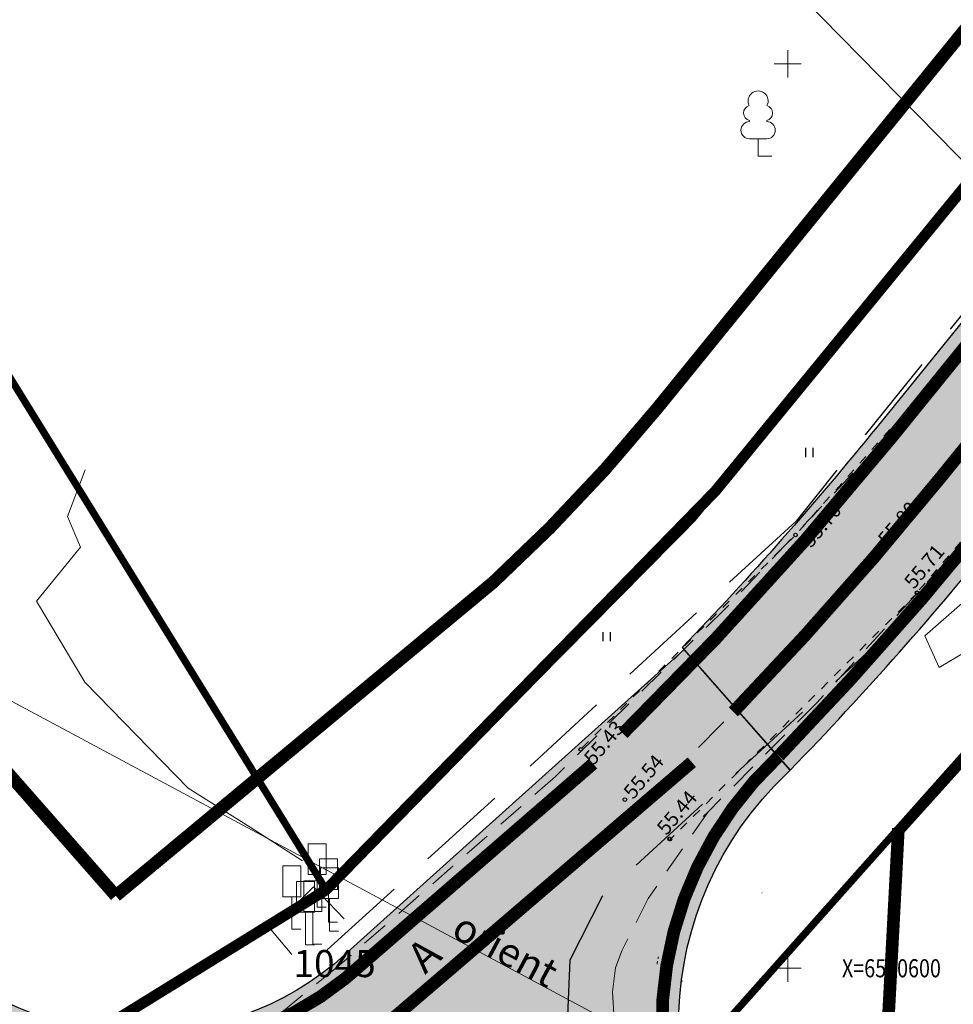
# Model space of a CAD drawing. Units: metres. Extents: x -2476326 to 4093453, y 0 to 10337829.
# Drawn here: x 549758 to 549809, y 6580598 to 6580652 of the extents above; entities that cross this region are included whole.
import ezdxf
from ezdxf.enums import TextEntityAlignment as Align

# ---------------------------------------------------------------- set-up
doc = ezdxf.new("R2010")
doc.units = ezdxf.units.M
for name, pattern in [('asfbet', [2, 1, -1]), ('DASHED', [0.75, 0.5, -0.25]), ('GE_3_alternativeC$0$CENTER', [16, 10, -2, 2, -2]), ('GE_3_alternativeC$0$DGN Style 4', [139835.98916512367, 69874.3231306052, -34937.1615653026, 87.3429039132565, -34937.1615653026]), ('GE_3_alternativeC$0$VIA28', [12, 3, -9]), ('Geodeesia_km_0_14$0$ASFBET', [2.5, 1.5, -1]), ('Geodeesia_km_0_14$0$DGN Style 1', [50.36186380229439, 0.08379677837320197, -50.27806702392118]), ('Geodeesia_km_0_14$0$KRAAVIPERV', [0.02, 0.01, 0.01]), ('KATASTRIPIIR', [0.02, 0.01, 0.01])]:
    doc.linetypes.add(name, pattern=pattern)
for name, color, linetype in [('1', 7, 'Continuous'), ('35', 7, 'Continuous'), ('GE_3_alternativeC$0$K-T teemaa', 1, 'Continuous'), ('GE_3_alternativeC$0$K-T_kate.sõidutee', 254, 'Continuous'), ('GE_3_alternativeC$0$K-TELG_RAMBID', 7, 'Continuous'), ('GE_3_alternativeC$0$KPR-pr.kattemärgistus', 7, 'Continuous'), ('Geodeesia_km_0_14$0$LIIKLUS', 7, 'Continuous'), ('Geodeesia_km_0_14$0$MPKAABEL', 7, 'Continuous'), ('Geodeesia_km_0_14$0$PIIR', 7, 'Continuous'), ('Geodeesia_km_0_14$0$PUU', 7, 'Continuous'), ('Geodeesia_km_0_14$0$RELJEEF', 7, 'Continuous'), ('Geodeesia_km_0_14$0$TEE', 7, 'Continuous'), ('Geodeesia_km_0_14$0$VEEKOGU', 7, 'Continuous'), ('HALJASTUS', 8, 'Continuous'), ('KORGUS', 7, 'Continuous'), ('Krundipiirid$0$KRUNDIPIIRID', 37, 'Continuous'), ('PIIR', 1, 'Continuous'), ('RISTID_TEKST', 7, 'Continuous'), ('SITRASS', 13, 'Continuous'), ('TEE', 7, 'Continuous')]:
    doc.layers.add(name, color=color, linetype=linetype)
for name, color, linetype, lineweight in [('_K-dim-nähtavuskolmnurk', 7, 'Continuous', 13), ('GE_3_alternativeC$0$K-T ol.olev teemaa', 5, 'Continuous', 0), ('koordin_(34)', 18, 'Continuous', 0), ('RISTID', 7, 'Continuous', 5)]:
    doc.layers.add(name, color=color, linetype=linetype, lineweight=lineweight)
doc.styles.add('Geodeesia_km_0_14$0$Style-INTL_ISO', font='INTL_ISO.shx')
doc.styles.add('Geodeesia_km_0_14$0$Style-INTL_ISO_ITALIC', font='INTL_ISO_ITALIC.shx')
doc.styles.add('ITALIC', font='italic.shx')
doc.styles.add('romans', font='romans.shx')
doc.linetypes.add('Geodeesia_km_0_14$0$MP_KBL', pattern='A,8,-2,[138,mkm.shx,S=1,R=0,X=0,Y=0],6,[138,mkm.shx,S=1,R=180,X=0,Y=0],-2', length=18)
doc.linetypes.add('SI_KBL', pattern='A,8,-2,4,[132,mkm.shx,S=0.5,R=0,X=0,Y=0],4,-2', length=20)

# ---------------------------------------------------------------- blocks, each defined once
blk = doc.blocks.new('RIST')
at = {"layer": 'koordin_(34)', "color": 43, "linetype": 'Continuous', "lineweight": 0}
for p, q in [((0, -1.5), (0, 1.5)), ((-1.5, 0), (1.5, 0))]:
    blk.add_line(p, q, dxfattribs=at)
blk = doc.blocks.new('41')
for p, q in [((-0.3858653314916864, -0.4956601251674897), (-0.3858653314916864, 0.5043398748325103)), ((0.414134668507586, -0.4956601251674897), (0.414134668507586, 0.5043398748325103))]:
    blk.add_line(p, q)
blk = doc.blocks.new('A$C66976C0F')
at = {"layer": 'KORGUS', "ltscale": 0.5}
for centre in [(-149.5699999999488, 23.95000000018626), (-144.9399999999441, 23.32000000029802), (-142.859999999986, 20.75999999977648), (-142.8299999999581, 20.75), (-161.4499999999534, 12.09999999962747), (-159.0012048246572, 9.327509697526693), (-156.535963306902, 7.152622970752418), (-156.505963306874, 7.142622970975935)]:
    blk.add_circle(centre, 0.1, dxfattribs=at)
at = {"layer": 'PIIR', "linetype": 'KATASTRIPIIR', "ltscale": 0.5}
for points in [[(-86.98999999999069, 108.1100000003353), (-155.2600000000093, 24.83999999985099), (-165.4319687059615, 14.54765296634287)], [(-149.241231382126, 1.704633375629783), (-128.8199999999488, 24.66000000014901)]]:
    blk.add_lwpolyline(points, dxfattribs=at)
at = {"layer": 'SITRASS', "linetype": 'SI_KBL', "ltscale": 0.5, "flags": 128}
blk.add_lwpolyline([(-142.8809733303497, 8.491598413325846), (-111.9749999999767, 43.40600000042468), (-102.8159999999916, 53.88300000037998), (-95.09600000001956, 61.86500000022352), (-84.73699999996461, 74.20999999996275), (-71.5010000000475, 88.36899999994785), (-68.66700000001583, 91.43099999986589), (-63.97900000005029, 95.25299999956042), (-50.50399999995716, 104.4720000000671), (-42.7390000000596, 109.8569999998435), (-26.01199999998789, 120.2659999998286), (-19.37699999997858, 125.3640000000596), (-5.238000000012107, 135.0719999996945), (3.288999999989755, 140.5580000001937), (21.87800000002608, 152.8629999998957), (28.60476979648229, 160.4785254579037), (15.0510428781854, 180.0086643761024)], dxfattribs=at)
at = {"layer": 'TEE', "color": 252, "linetype": 'asfbet', "ltscale": 0.5, "flags": 128}
for points in [[(36.06000000005588, 197.570000000298), (37.65000000002328, 193.269999999553), (37.82999999995809, 190.4400000004098), (37.35999999998603, 186.9500000001863), (35.70190980285406, 184.2768413033336), (28.32999999995809, 172.2599999997765), (24.86999999999534, 168.2400000002235), (19.5899999999674, 161.570000000298), (14.53000000002794, 157.2199999997392), (12.40000000002328, 155.6399999996647), (2.900000000023283, 150.480000000447), (-12.44999999995343, 143.8600000003353), (-25.80000000004657, 138.1399999996647), (-47.29000000003725, 128.2099999999627), (-63.34999999997672, 119.9500000001863), (-71.72999999998137, 113.9900000002235), (-78.35999999998603, 109.5599999995902), (-85.44999999995343, 102.6699999999255), (-97.64000000001397, 88.67999999970198), (-107.7299999999814, 75.11000000033528), (-118.1800000000512, 61.61000000033528), (-128.0500000000466, 48.94000000040978), (-138.1199999999953, 36.74000000022352), (-149.5699999999488, 23.95000000018626), (-161.4499999999534, 12.09999999962747)], [(54.97999999998137, 181.4599999999627), (51.06000000005588, 182.7900000000373), (47.68000000005122, 182.4599999999627), (44.43999999994412, 180.730000000447), (34.1600000000326, 168.1500000003725), (26.82999999995809, 158.8300000000745), (20.6600000000326, 152.410000000149), (6.410000000032596, 143.910000000149), (-9.28000000002794, 137.179999999702), (-26.6600000000326, 129.9500000001863), (-33.23999999999069, 126.9000000003725), (-44.17000000004191, 121.7199999997392), (-56.23999999999069, 115.2900000000373), (-67.14000000001397, 108.320000000298), (-73.55000000004657, 103.0599999995902), (-81.04000000003725, 96.08999999985099), (-91.29000000003725, 85.09999999962747), (-102.4599999999627, 71.66000000014901), (-112.0999999999767, 59.08000000007451), (-122, 46.12999999988824), (-131.8100000000559, 33.51999999955297), (-142.859999999986, 20.75999999977648)]]:
    blk.add_lwpolyline(points, dxfattribs=at)
at = {"layer": 'TEE', "color": 252, "linetype": 'asfbet', "ltscale": 0.5}
blk.add_lwpolyline([(-142.8299999999581, 20.74999999906868), (-156.5701862818096, 7.044511156156659)], dxfattribs=at)
at = {"layer": 'HALJASTUS', "xscale": 0.5, "yscale": 0.5, "zscale": 0.5}
for p in [(-148.8042531560641, 28.5087545402348), (-160.01185576641, 18.32330388016999)]:
    blk.add_blockref('41', p, dxfattribs=at)
at = {"layer": 'RISTID', "ltscale": 0.5, "xscale": 0.5, "yscale": 0.5, "zscale": 0.5}
for p in [(-150, 50), (-150, 0)]:
    blk.add_blockref('RIST', p, dxfattribs=at)
at = {"layer": 'KORGUS', "ltscale": 0.5, "style": 'ITALIC'}
for s, p in [('55.70', (-148.5187017519493, 23.03040236420929)), ('55.80', (-144.2829385948135, 23.12294012773782)), ('55.71', (-142.8299999999581, 20.75)), ('55.43', (-160.5413654668955, 11.0099932262674)), ('55.54', (-158.3441434195265, 9.13044982496649)), ('55.44', (-156.505963306874, 7.142622970975935))]:
    blk.add_text(s, height=0.8, rotation=50.01923167678181, dxfattribs=at).set_placement(p, align=Align.BOTTOM_LEFT)
at = {"layer": 'RISTID_TEKST', "color": 7, "ltscale": 0.5, "style": 'romans', "width": 0.8}
blk.add_text('X=6580600', height=1, dxfattribs=at).set_placement((-147, 0), align=Align.MIDDLE_LEFT)
blk = doc.blocks.new('Geodeesia_km_0_14$0$LEHTP1_2')
at = {"layer": 'Geodeesia_km_0_14$0$PUU', "linetype": 'Continuous', "lineweight": 0}
for p, q in [((-0.4799999999813735, 1.959999999962747), (-0.4799999999813735, 1.900000000372529)), ((0.4799999999813735, 1.959999999962747), (0.4799999999813735, 1.900000000372529)), ((0.4799999999813735, 0.9500000001862645), (-0.4799999999813735, 0.9500000001862645)), ((0, 0), (0, 0.9500000001862645)), ((0.7600000000093132, 0), (0, 0))]:
    blk.add_line(p, q, dxfattribs=at)
for centre, radius, start, end in [((-1.164153218269348e-10, 3.040000000037253), 0.5539404300114683, 332.5799000000001, 207.4201000000001), ((-0.3800000001210719, 2.375), 0.4248529157274914, 105.2441, 257.0790333333333), ((0.3799999998882413, 2.375), 0.4248529157274914, 282.9209666666667, 74.7559), ((-0.4750000002095476, 1.425000000745058), 0.4749999999999996, 90.00000555555556, 270), ((0.4749999998603016, 1.425000000745058), 0.4749999999999996, 270, 89.99999444444443)]:
    blk.add_arc(centre, radius, start, end, dxfattribs=at)
blk = doc.blocks.new('Geodeesia_km_0_14$0$LIIKLM_1')
at = {"layer": 'Geodeesia_km_0_14$0$LIIKLUS', "color": 155, "linetype": 'Continuous', "lineweight": 0}
for p, q in [((-0.5, 3.5), (-0.5, 1.799999999813735)), ((0.5, 3.5), (-0.5, 3.5)), ((0.5, 3.5), (0.5, 1.799999999813735)), ((0.5, 1.799999999813735), (-0.5, 1.799999999813735)), ((0, 1.799999999813735), (0, 0)), ((0.5, 0), (0, 0))]:
    blk.add_line(p, q, dxfattribs=at)
blk = doc.blocks.new('A$C1E8B3623')
at = {"layer": 'GE_3_alternativeC$0$K-T_kate.sõidutee'}
h = blk.add_hatch(color=256, dxfattribs=at)
edge = h.paths.add_edge_path()
edge.add_arc((-246.9423258088504, 403.0287147640079), 204.499998784827, 315.992891170173, 320.9766687989461)
edge.add_line((-88.06839663698338, 274.2679904242977), (-70.39905247790739, 296.0696556260809))
edge.add_arc((2412.806404630708, -1715.126300331211), 3195.499728598482, 140.8834146714524, 140.9953204908174, ccw=False)
edge.add_arc((757.6304688969294, -369.2055665443318), 1062.166655712394, 140.5476970533046, 140.8834145113787, ccw=False)
edge.add_arc((428.1781705351079, -98.0863606145287), 635.499993410435, 139.988167968873, 140.5476970656588, ccw=False)
edge.add_arc((288.1257497395881, 19.48086852096304), 452.6428526221065, 139.2048272756585, 139.9881680111802, ccw=False)
edge.add_arc((211.219073252385, 85.85362471171359), 351.0555519754995, 138.1976749314653, 139.2048273056344, ccw=False)
edge.add_arc((163.0284346648646, 128.944547810196), 286.409088027714, 136.9667109651127, 138.1976749781582, ccw=False)
edge.add_arc((130.3142607793936, 159.4865633570298), 241.6538437911793, 135.5119353710937, 136.9667110227028, ccw=False)
edge.add_arc((106.8650588820869, 182.5214688795482), 208.7833107651363, 133.8335514780495, 135.5121387683424, ccw=False)
edge.add_arc((97.5931686624063, 192.0869290432386), 195.4618373478024, 131.6166615299337, 133.8149046382547, ccw=False)
edge.add_arc((106.4223549415423, 182.0447024991996), 208.8333152779672, 129.9192154113292, 131.5978027016591, ccw=False)
edge.add_arc((127.4835132121154, 156.8729981742929), 241.6538437063557, 128.4644395519903, 129.9192152037313, ccw=False)
edge.add_arc((155.3225640668589, 121.8298941363078), 286.4090880148168, 127.2334755996325, 128.4644396126056, ccw=False)
edge.add_arc((194.4378376009989, 70.35989636782568), 351.055551908352, 126.22632326202469, 127.23347563630259, ccw=False)
edge.add_arc((254.4735294730944, -11.58944982497638), 452.6428524925732, 125.44298256779999, 126.22632330334011, ccw=False)
edge.add_arc((360.5110158081398, -160.561881759721), 635.4999934108514, 124.88345350577839, 125.44298260257449, ccw=False)
edge.add_arc((604.5255189894815, -510.5638286252929), 1062.166655540115, 124.54773606573579, 124.88345352380381, ccw=False)
edge.add_arc((1814.74800475243, -2268.310433692988), 3196.249969910277, 124.43581931125041, 124.5477251306097, ccw=False)
edge.add_line((7.323861987213604, 367.829137403518), (58.32606834277976, 402.8223582655191))
edge.add_arc((622.0349328980633, -417.6969799924308), 995.499707902253, 124.2786942789509, 124.48963825700281, ccw=False)
edge.add_arc((246.5558714645726, 133.1746429371239), 328.8333216759663, 123.64586128005789, 124.2786931744507, ccw=False)
edge.add_arc((172.681465597625, 244.1717087119377), 195.4999933112516, 122.59114158163001, 123.6458614056755, ccw=False)
edge.add_arc((141.9020083673875, 292.316603541286), 138.357138241549, 121.11453402848969, 122.5911417821373, ccw=False)
edge.add_arc((125.4972309787397, 319.4955243381201), 106.6111076731194, 119.21603857924521, 121.1145342624097, ccw=False)
edge.add_arc((115.6365450464451, 337.1275537707297), 86.40908824515715, 116.89565529278241, 119.2160389056883, ccw=False)
edge.add_arc((109.3097333345973, 349.600726064336), 72.42307474941214, 114.1533841255251, 116.8956556680107, ccw=False)
edge.add_arc((105.1130078024348, 358.959221589668), 62.16666486632128, 110.98922509474659, 114.15338456679001, ccw=False)
edge.add_arc((102.3036563885612, 366.2819493224665), 54.32352794189305, 107.4031781889542, 110.98922559072449, ccw=False)
edge.add_arc((100.4412105663443, 372.2285244229278), 48.09211897815236, 103.39690276735189, 107.4048380985881, ccw=False)
edge.add_arc((99.81245966456014, 374.7481660166741), 45.49537073821395, 70.14164947337707, 103.36182608685658, ccw=False)
edge.add_arc((98.88779674357579, 372.2792561994041), 48.13158182026118, 66.09681268467472, 70.10474773811723, ccw=False)
edge.add_arc((96.37886748205418, 366.6183844135111), 54.32352783227048, 62.51076584169601, 66.09681324348111, ccw=False)
edge.add_arc((92.75861762129655, 359.6607563268022), 62.16666480973529, 59.346606880804984, 62.51076635278508, ccw=False)
edge.add_arc((87.52945619986997, 350.8375021815613), 72.4230746534792, 56.604335797875706, 59.34660734027409, ccw=False)
edge.add_arc((79.83130927633576, 339.1607258382068), 86.40908808937449, 54.28395258031668, 56.60433619322481, ccw=False)
edge.add_arc((68.0380043985655, 322.7583007485567), 106.6111075122347, 52.385457206104775, 54.283952889299826, ccw=False)
edge.add_arc((48.66193436849295, 297.6111663427637), 138.3571381087249, 50.90884969921342, 52.38545745281772, ccw=False)
edge.add_arc((12.63016866723804, 253.2600928319455), 195.4999929648846, 49.85413008181962, 50.90884990587949, ccw=False)
edge.add_arc((-73.33460157689188, 151.3393652009738), 328.833321296374, 49.22129830518861, 49.8541301996151, ccw=False)
edge.add_arc((-509.2514179106602, -354.0530561745146), 996.2499605449858, 49.01028824678849, 49.221232211591825, ccw=False)
edge.add_line((144.2123429941712, 397.9436838915572), (180.5878195336554, 366.3736577322707))
edge.add_line((180.5878195336554, 366.3736577322707), (186.6065775200389, 373.2075725918685))
edge.add_line((186.6065775200389, 373.2075725918685), (150.1114770058775, 404.7407581089064))
edge.add_arc((-508.2699690624441, -352.9187048994263), 1003.749964091202, 49.01042008734104, 49.22136405215127)
edge.add_arc((-73.33460089911694, 151.3393659573738), 337.8333202812248, 49.22129831043862, 49.85413020485309)
edge.add_arc((12.63016933722096, 253.2600936249282), 204.4999919267951, 49.85413008737989, 50.90884991138147)
edge.add_arc((48.66193510736531, 297.6111672983639), 147.3571369009823, 50.90884970039134, 52.38545745408056)
edge.add_arc((68.03800511134193, 322.7583016862345), 115.6111063346166, 52.3854572220968, 54.2839529054098)
edge.add_arc((79.8313099446986, 339.1607268483491), 95.4090868788482, 54.28395258192542, 56.60433619476839)
edge.add_arc((87.52945687149095, 350.8375032492786), 81.42307339309086, 56.60433582299814, 59.34660736557814)
edge.add_arc((92.75861826076112, 359.6607574562042), 71.16666351267634, 59.34660692027081, 62.51076639240987)
edge.add_arc((96.37886804434628, 366.6183855532813), 63.32352656163536, 62.51076589259524, 66.0968132942279)
edge.add_arc((98.88779720709783, 372.2792573766296), 57.13158055540411, 66.09681272317242, 75.10409913204633)
edge.add_arc((119.446436158283, 446.6094112218777), 19.9999999979694, 199.3578652553893, 252.9258361986576, ccw=False)
edge.add_arc((58.59283519419987, 425.2297633148463), 44.50000073787936, 19.35786525818423, 47.72030484404439)
edge.add_line((88.53022653551307, 458.1539590582252), (35.61620053544175, 506.2677490580827))
edge.add_line((35.61620053544175, 506.2677490580827), (29.56144746451173, 499.6089229416102))
edge.add_line((29.56144746451173, 499.6089229416102), (82.47547346458305, 451.4951329417527))
edge.add_arc((58.59283543999104, 425.2297634531567), 35.50000047022755, 42.707990017197176, 47.720304695862524, ccw=False)
edge.add_arc((73.65664614003592, 439.134137818046), 14.99999999984275, -67.89471884977138, 42.70799002624659, ccw=False)
edge.add_arc((92.4841826668495, 387.9690767712806), 39.53057679856578, 109.480495045714, 114.6564246686509)
edge.add_arc((109.309732707849, 349.6007273695068), 81.42307330188872, 114.1533841496811, 116.8956556922697)
edge.add_arc((115.6365443184828, 337.1275551023191), 95.40908672828698, 116.8956553018505, 119.2160389146352)
edge.add_arc((125.4972302449094, 319.4955256474434), 115.6111061728185, 119.2160386041171, 121.1145342875212)
edge.add_arc((141.9020075472052, 292.3166048269197), 147.3571367169073, 121.1145340289731, 122.5911417826081)
edge.add_arc((172.6814646694941, 244.1717101303189), 204.4999916166198, 122.5911415853448, 123.6458614093658)
edge.add_arc((246.5558704941855, 133.1746443843431), 337.8333199339151, 123.645861282382, 124.2786931767397)
edge.add_arc((622.0349595637598, -417.697018782069), 1004.499754973393, 124.2786942797356, 124.4896382577908)
edge.add_line((53.22975365701132, 410.2404157351702), (2.232100012828596, 375.2503205966204))
edge.add_arc((1813.8983666509, -2267.074254047769), 3203.749962066949, 124.4358411657667, 124.5477469851321)
edge.add_arc((604.5255188262704, -510.5638284893909), 1071.166655335275, 124.5477360627194, 124.8834535207917)
edge.add_arc((360.5110156429479, -160.5618815152775), 644.4999931158394, 124.883453506398, 125.4429826032076)
edge.add_arc((254.4735291740083, -11.58944949473545), 461.6428520500184, 125.4429825619984, 126.2263232975069)
edge.add_arc((194.4378374807764, 70.35989660250988), 360.0555516485859, 126.2263232695525, 127.2334756437816)
edge.add_arc((155.3225638494872, 121.8298943958943), 295.4090876764426, 127.2334755977859, 128.4644396107458)
edge.add_arc((127.4835130114177, 156.872998412605), 250.6538433950109, 128.4644395519343, 129.9192152035795)
edge.add_arc((106.4223556744384, 182.0447016813876), 217.8333163757103, 129.9192154126507, 131.597802703157)
edge.add_arc((97.64493871107231, 192.0308386341857), 204.5381530838877, 131.6162382984025, 133.8144814067889)
edge.add_arc((106.9353891095332, 182.4503071915682), 217.8833514111907, 133.8331533139326, 135.5117406043118)
edge.add_arc((130.3142604447297, 159.4865636642221), 250.6538433371037, 135.5119353701719, 136.966711021809)
edge.add_arc((163.0284343529224, 128.9445481152594), 295.4090875916997, 136.9667109688145, 138.1976749818404)
edge.add_arc((211.2190729935906, 85.85362493706961), 360.0555516322343, 138.1976749318358, 139.2048273060623)
edge.add_arc((288.1257493376388, 19.48086885242856), 461.6428521011385, 139.2048272749383, 139.9881680104856)
edge.add_arc((428.1781701802829, -98.08636028463553), 644.4999929265709, 139.9881679715527, 140.5476970683821)
edge.add_arc((757.6304682374315, -369.2055661559498), 1071.166654956109, 140.5476970471072, 140.8834145051634)
edge.add_arc((2412.80641551366, -1715.126308839072), 3204.49974241021, 140.8834146757171, 140.9953204950738)
edge.add_line((-77.39290352212265, 301.734110372141), (-95.0604033630807, 279.9347215751186))
edge.add_arc((-246.9423256882428, 403.0287146441661), 195.499998616034, 316.2036803498924, 320.9766687937315, ccw=False)
edge.add_line((-105.8295105959987, 267.7237891033292), (-99.85496409004554, 260.95282826107))
h = blk.add_hatch(color=256, dxfattribs=at)
edge = h.paths.add_edge_path()
edge.add_line((-532.3083065716783, 493.2481183670461), (-535.5075231912779, 491.1655914438888))
edge.add_line((-535.5075231912779, 491.1655914438888), (-427.0413218619069, 356.4900594288483))
edge.add_line((-427.0413218619069, 356.4900594288483), (-402.6395123680122, 330.8134379712865))
edge.add_arc((-294.4137699698372, 463.2075041821092), 171.0000002499177, 230.7356634392551, 276.3910782813716)
edge.add_line((-275.3790438096039, 293.2702237358317), (-251.6239988117013, 295.9310337360948))
edge.add_arc((-240.3414067371504, 198.2356304060347), 98.34474422023708, 41.72036170666678, 96.58775862368287, ccw=False)
edge.add_line((-166.9367198725231, 263.6836300855502), (-145.8152973996475, 240.157501431182))
edge.add_arc((-149.5358617616669, 236.8172318573569), 4.999999999775032, -50.96354505785479, 41.91704212154872, ccw=False)
edge.add_line((-146.386788113974, 232.9335048897192), (-251.9182485361816, 147.3645801153034))
edge.add_line((-251.9182485361816, 147.3645801153034), (-246.0833137105219, 140.2737362999469))
edge.add_line((-246.0833137105219, 140.2737362999469), (-132.725598466699, 232.3195721283555))
edge.add_arc((-121.1272421955486, 218.5544665418565), 18.00000000000001, 46.52103848154718, 130.1171924037632, ccw=False)
edge.add_line((-108.7416549822083, 231.6157539738342), (-103.9864290161058, 227.1065303441137))
edge.add_line((-103.9864290161058, 227.1065303441137), (-99.16981176671106, 232.1859199013561))
edge.add_line((-99.16981176671106, 232.1859199013561), (-100.4230558050331, 233.3743298044428))
edge.add_arc((-86.95339710605815, 246.8828837265311), 19.07649691460249, 136.2923652458091, 225.0826048268972, ccw=False)
edge.add_line((-100.7433213070035, 260.0643375562504), (-99.85496409004554, 260.95282826107))
edge.add_line((-99.85496409004554, 260.95282826107), (-105.7284390574787, 267.6268774447963))
edge.add_line((-105.7284390574787, 267.6268774447963), (-125.0821502178442, 250.2205395558849))
edge.add_arc((-135.7927185857343, 263.4221957120741), 17.00000000086762, 221.9170421186134, 309.052589232825, ccw=False)
edge.add_line((-148.4426374183968, 252.0652791606262), (-162.4720426376443, 267.6919535743073))
edge.add_arc((-240.6038941846245, 197.5462928079605), 104.9999997643178, 41.91704202644549, 96.0512974878741)
edge.add_line((-251.6728709647432, 301.9612232707441), (-276.0469289523317, 299.2329353196546))
edge.add_arc((-294.4137699751681, 463.2075041664829), 165.0000002353375, 218.9442849530756, 276.3910782784642, ccw=False)
edge.add_line((-422.7437662399607, 359.4943799423054), (-458.0358222657815, 403.1631959741935))
edge.add_line((-458.0358222657815, 403.1631959741935), (-501.3250134545378, 456.7054265690967))
edge.add_line((-501.3250134545378, 456.7054265690967), (-532.3083065716783, 493.2481183670461))
at = {"layer": 'GE_3_alternativeC$0$K-T ol.olev teemaa', "linetype": 'GE_3_alternativeC$0$DGN Style 4', "lineweight": -3, "ltscale": 0.0001, "const_width": 0.6}
blk.add_lwpolyline([(-155.4108833835926, 235.8767077885568), (-125.5400000000373, 254.320000000298), (-104.0029139647959, 276.3744521811604), (-37.0198072217172, 358.1368545778096), (84.96999999997206, 441.480000000447)], dxfattribs=at)
blk.add_lwpolyline([(-93.88791661476716, 257.5680404733866), (-42.42697847040836, 314.7013782691211, -0.08747620242239919), (6.207107265945524, 356.9474968863651)], format="xyb", dxfattribs=at)
at = {"layer": 'GE_3_alternativeC$0$K-T teemaa', "linetype": 'GE_3_alternativeC$0$DGN Style 4', "lineweight": -3, "ltscale": 0.0001, "const_width": 0.7, "flags": 128}
for points in [[(-39.00594625587109, 359.8191453777254, 0.04359450722465079), (-64.94788187800441, 332.9718168433756), (-107.2131843743846, 280.9541928647086, -0.03701470386994105), (-116.3451817401219, 271.2751169297844)], [(-137.150470374967, 254.0057506775483), (-155.030913912924, 274.3724927222356, 0.2406984104800937), (-252.7270592317218, 311.9055023845285, 0.2406984104800937)]]:
    blk.add_lwpolyline(points, format="xyb", dxfattribs=at)
for points in [[(-137.150470374967, 254.0057506775483), (-116.2180749212857, 271.3893104186282)], [(-95.07644824997988, 235.0953216841444), (-93.87924485793337, 257.7320057796314)]]:
    blk.add_lwpolyline(points, dxfattribs=at)
at = {"layer": 'GE_3_alternativeC$0$K-T_kate.sõidutee', "linetype": 'Continuous'}
blk.add_lwpolyline([(-73.44897584372666, 306.5939309699461, 0.0004882812887841415), (-77.39290352212265, 301.734110372141), (-95.0604033630807, 279.9347215751186, -0.02082910233807431), (-105.8295105959987, 267.7237891033292), (-99.85496409004554, 260.95282826107, 0.02174926058269386), (-88.06839663698338, 274.2679904242977), (-70.39905247790739, 296.0696556260809, -0.0004882812888203395), (-66.46620153670665, 300.9158271504566, -0.001464844797693282), (-62.52558494673576, 305.7329875854775, -0.002441411100555176)], format="xyb", dxfattribs=at)
at = {"layer": 'GE_3_alternativeC$0$K-T_kate.sõidutee'}
blk.add_lwpolyline([(-402.6395123680122, 330.8134379712865, 0.20188700503645), (-275.3790438096039, 293.2702237358317), (-251.6239988117013, 295.9310337360948, -0.2440852954418367), (-166.9367198725231, 263.6836300855502), (-145.8152973996475, 240.157501431182, -0.4290168316079765), (-146.386788113974, 232.9335048897192), (-251.9182485361816, 147.3645801153034), (-246.0833137105219, 140.2737362999469), (-132.725598466699, 232.3195721283555, -0.3818436387697795), (-108.7416549822083, 231.6157539738342), (-103.9864290161058, 227.1065303441137), (-99.16981176671106, 232.1859199013561), (-100.4230558050331, 233.3743298044428, -0.4080427612414699), (-100.7433213070035, 260.0643375562504), (-99.85496409004554, 260.95282826107), (-105.7284390574787, 267.6268774447963), (-125.0821502178442, 250.2205395558849, -0.3996452818060289), (-148.4426374183968, 252.0652791606262), (-162.4720426376443, 267.6919535743073, 0.2406984104849196), (-251.6728709647432, 301.9612232707441), (-276.0469289523317, 299.2329353196546, -0.2560439228816051), (-422.7437662399607, 359.4943799423054)], format="xyb", dxfattribs=at)
at = {"layer": 'GE_3_alternativeC$0$K-TELG_RAMBID', "color": 6, "linetype": 'GE_3_alternativeC$0$CENTER', "flags": 128}
blk.add_lwpolyline([(254.2265759999864, 308.4215329997241), (147.1619100000244, 401.3422210002318, 0.0009204169406877705), (144.3784453729168, 403.7519882498309, 0.00276125706005657), (141.5773251028731, 406.1411839881912, 0.004602115893574258), (138.7413505879231, 408.4888497702777, 0.006443005917903797), (135.8542513988214, 410.7732702447101, 0.008283939610553749), (132.9011837074067, 412.9716378031299, 0.01012492945021658), (129.8692674073391, 415.0597709137946, 0.01196598791710702), (126.7481704968959, 417.0119070755318, 0.01380712749330056), (123.5307453215355, 418.800593608059, 0.01564836066307197), (120.2137160403654, 420.3967017987743, 0.01748969870070594), (116.7984100000467, 421.7695920001715, 0.1459741349883765), (88.25867600005586, 423.390196999535, 0.01748969991323405), (84.70990834827535, 422.4127560993657, 0.01564836066307197), (81.23351665353402, 421.2024068143219, 0.01380712749330056), (77.8342882777797, 419.78944159206, 0.01196598791710702), (74.51226590585429, 418.2031727368012, 0.01012492945021658), (71.26345556520391, 416.4716855986044, 0.008283939610553754), (68.08050807169639, 414.6217466900125, 0.006443005917903801), (64.95336354512256, 412.6788401715457, 0.004602115893574262), (61.86985547340009, 410.6673074113205, 0.002761257060056574), (58.81627626728732, 408.6105660386384, 0.0009204169984095862), (55.77791099995375, 406.5313870003447), (4.7779810000211, 371.5397290000692, 0.0004882812888051109), (-0.3733144325669855, 368.0004293350503, 0.001464844797738796), (-5.510738677810878, 364.4410390025005, 0.002441411100649974), (-10.62018569535576, 360.8416307298467, 0.003417982060213994), (-15.68708295165561, 357.1826086062938, 0.004394559539141731), (-20.69616633316036, 353.4448850974441, 0.005371145400193798), (-25.63126519368961, 349.6100714253262, 0.006347741506194767), (-30.47510148165748, 345.6606853138655, 0.007324349720047368), (-35.20910700003151, 341.580380000174, 0.009591939153497955), (-40.84657900000457, 336.3754340000451, 0.007324349720047368), (-45.29101536166854, 331.9814960490912, 0.006347741506194767), (-49.6136970295338, 327.4676480414346, 0.005371145400193798), (-53.82944003271405, 322.8537009693682, 0.004394559539141731), (-57.95429477689322, 318.158270562999, 0.003417982060213994), (-62.00530350196641, 313.3989408807829, 0.002441411100649974), (-66.00027719337959, 308.5924479868263, 0.001464844797738796), (-69.95758869021665, 303.7548790602013, 0.0004882812888051109), (-73.89597800001502, 298.9018829995766), (-91.56440000003204, 277.1013559997082, -0.05237007978637735), (-121.1181700000307, 247.5672040004283), (-249.1218510000035, 143.9662870001048)], format="xyb", dxfattribs=at)
at = {"layer": 'GE_3_alternativeC$0$KPR-pr.kattemärgistus', "const_width": 0.7}
for points in [[(-72.67311203177087, 305.9630305459723, 0.0004882812887511666), (-76.61580896168016, 301.1047265119851), (-94.28351373213809, 279.3050847742707, -0.02807283448994483), (-109.104750557919, 262.9821069082245)], [(-63.2977387792198, 306.3684232300147, 0.001464844797631884), (-67.24206534866244, 301.5467275753617, 0.0004882812887968172), (-71.1761470384663, 296.6990394871682), (-88.84528627851978, 274.8976272121072, -0.02158746219829163), (-100.4827903151745, 261.7422894835472)], [(-99.81805759004783, 231.4244887791574, -0.4475954890294627), (-100.5387248946354, 261.6825344767421, -0.4475954890294627)]]:
    blk.add_lwpolyline(points, format="xyb", dxfattribs=at)
at = {"layer": 'GE_3_alternativeC$0$KPR-pr.kattemärgistus', "linetype": 'GE_3_alternativeC$0$VIA28', "const_width": 0.7, "flags": 128}
blk.add_lwpolyline([(183.5620915984849, 369.7507534896194), (147.1619100000244, 401.3422210002318, 0.0009204169406885356), (144.3784486273071, 403.7519854418933, 0.00276125706044415), (141.5773251081118, 406.1411839844659, 0.004602115894300734), (138.7413505881559, 408.4888497702777, 0.006443005918067502), (135.854251399287, 410.7732702447101, 0.008283939609073398), (132.9011837074067, 412.9716378031299, 0.01012492944902617), (129.8692674072227, 415.0597709128633, 0.01196598791521043), (126.7481704977108, 417.0119070746005, 0.01380712749295156), (123.5307453228161, 418.800593608059, 0.01564836066346739), (120.2137160414131, 420.3967017987743, 0.01748969870149986), (116.7984100016765, 421.7695920001715, 0.1459741349881153), (88.2585665959632, 423.3901710137725, 0.0174896999126026), (84.70980499696452, 422.4127237042412, 0.01564836066405098), (81.2335158000933, 421.2024064864963, 0.01380712749454953), (77.83428827824537, 419.7894415911287, 0.01196598791716501), (74.51226590725128, 418.2031727368012, 0.01012492945114118), (71.26345556497108, 416.4716855976731, 0.008283939610791269), (68.08050807286054, 414.6217466909438, 0.006443005917876929), (64.95336354512256, 412.6788401715457, 0.004602115892934871), (61.86985547398217, 410.6673074122518, 0.002761257060054471), (58.81627626705449, 408.6105660395697, 0.0009204169985657583), (55.77791099972092, 406.5313870003447), (4.777980957995169, 371.5397289721295, 0.0004882812887751627), (-0.3733138473471627, 368.000429738313, 0.001464844797490079), (-5.510738677810878, 364.4410390025005, 0.002441411100611626), (-10.62018569535576, 360.8416307289153, 0.003417982060458745), (-15.68708295165561, 357.1826086062938, 0.004394559539140834), (-20.69616633304395, 353.4448850983754, 0.005371145400189815), (-25.63126519380603, 349.6100714243948, 0.00634774150620919), (-30.47510148130823, 345.6606853147969, 0.007324349719324019), (-35.20910700026434, 341.580380000174, 0.009591939152738952), (-40.8465891313972, 336.3754242789, 0.007324349719398036), (-45.29102462832816, 331.9814866157249, 0.006347741505795799), (-49.61369704734534, 327.4676480218768, 0.00537114540071366), (-53.82944003259763, 322.8537009693682, 0.004394559538600612), (-57.95429477666039, 318.1582705639303, 0.003417982060211688), (-62.00530350231566, 313.3989408798516, 0.002441411100651185), (-66.00027719314676, 308.5924479877576, 0.001464844797738527), (-69.95758869021665, 303.7548790602013, 0.0004882812887993494), (-73.89597800013144, 298.9018829995766), (-91.56440001993906, 277.1013559754938, -0.02158746219814565), (-103.0017504001735, 264.1722771562636, -0.02158746219814565)], format="xyb", dxfattribs=at)
blk.add_lwpolyline([(-126.6377924884437, 243.0998489502817), (-105.3004928244045, 261.3916351580992)], dxfattribs=at)
at = {"layer": 'GE_3_alternativeC$0$KPR-pr.kattemärgistus', "const_width": 0.7, "flags": 128}
blk.add_lwpolyline([(-124.452116782777, 249.4439715491608), (-110.7600974250818, 261.3096128376201)], dxfattribs=at)
blk.add_lwpolyline([(-149.1867502909154, 251.3972252458334, 0.3996452818669617), (-124.452116782777, 249.4439715491608)], format="xyb", dxfattribs=at)
at = {"layer": 'Geodeesia_km_0_14$0$MPKAABEL', "linetype": 'Geodeesia_km_0_14$0$MP_KBL', "lineweight": 0}
blk.add_lwpolyline([(-84.84904707444366, 233.6492837229744), (-144.9679999998771, 265.8539999984205), (-168.6383520123782, 272.6724175419658)], dxfattribs=at)
at = {"layer": 'Geodeesia_km_0_14$0$PIIR', "color": 1, "linetype": 'Continuous', "lineweight": 0, "flags": 128}
blk.add_lwpolyline([(-75.21667744161095, 142.99966834113), (-75.20999999996275, 143.0099999997765), (-74.9100000000326, 192.3600000003353), (-85.26000000000931, 225.089999999851), (-105.0100000000093, 245.2199999997392), (-78.81999999994878, 274.660000000149), (-16.84999999997672, 341.6000000005588), (105.9100000000326, 425.5099999997765), (84.96999999997206, 441.480000000447), (-37.05000000004657, 358.1000000005588), (-105.2600000000093, 274.839999999851), (-125.5400000000373, 254.320000000298), (-260.6799999999348, 170.8799999998882), (-231.0400000000373, 133.1299999998882), (-177.8699999999953, 177.7400000002235), (-122.2600000000093, 236.6200000001118), (-100.6199999999953, 215.1299999998882), (-92.81999999994878, 189.9900000002235), (-92.9585424461402, 155.7374175740406)], dxfattribs=at)
at = {"layer": 'Geodeesia_km_0_14$0$PIIR', "color": 1, "linetype": 'Continuous', "lineweight": 0}
blk.add_3dface([(-302.2900000000373, 224), (-260.6600000000326, 170.9199999999255), (-125.5300000000279, 254.3500000005588), (-160.75, 311.410000000149)], dxfattribs=at)
at = {"layer": 'Geodeesia_km_0_14$0$RELJEEF', "color": 21, "linetype": 'Continuous', "lineweight": 0, "flags": 128}
for points in [[(-138.8530000000028, 277.5489999996498), (-139.8270000000484, 274.964999999851), (-139.1030000000028, 273.2730000000447), (-141.533000000054, 270.3009999999776), (-138.8610000000335, 265.8150000004098), (-133.1469999999972, 259.9539999999106), (-129.7260000000242, 257.8039999995381), (-126.8220000000438, 255.9400000004098)], [(-127.4241552575259, 250.765291412361), (-128.5820000000531, 252.1509999996051), (-126.2140000000363, 254.5060000000522), (-124.5320000000065, 252.7340000001714)]]:
    blk.add_lwpolyline(points, dxfattribs=at)
at = {"layer": 'Geodeesia_km_0_14$0$RELJEEF', "color": 21, "linetype": 'Geodeesia_km_0_14$0$DGN Style 1', "lineweight": 0}
for points, weights in [([(-106.2854999999981, 240.3136999998242), (-106.8448069493752, 242.1331465318799), (-107.4041138988687, 243.952593064867), (-107.5117999995127, 244.3028999986127), (-107.4937192836078, 244.668397821486), (-107.3569575082511, 247.433007908985), (-107.2201957328944, 250.1976179974154), (-107.1980000004405, 250.6463000001386), (-106.9852941251593, 251.0424514040351), (-105.7170101488009, 253.4045510878786), (-104.448726172559, 255.7666507698596), (-104.316400000127, 256.0130999982357), (-104.1222230953863, 256.2149455631152), (-98.2727115477901, 262.2954727821052), (-92.42319999996107, 268.3760000001639)], [1, 1, 1, 0.9835994739952145, 1, 1, 1, 0.9755871301549833, 1, 1, 1, 0.9903360604361606, 1, 1, 1]), ([(-104.9812999999849, 241.2747000008821), (-105.4048906480893, 243.4715673057362), (-105.8284812961938, 245.6684346105903), (-105.8599999998696, 245.8318999996409), (-105.8644069602014, 245.9981642356142), (-105.8996954221511, 247.3295148517936), (-105.9349838841008, 248.6608654670417), (-105.9573000001256, 249.5027999971062), (-105.3699597707018, 250.1077585080639), (-103.4147826868575, 252.121584488079), (-101.4596056030132, 254.1354104671627), (-101.3867999996291, 254.2104000002146), (-101.322196051362, 254.2925551533699), (-96.47419802576769, 260.4576275767758), (-91.626200000057, 266.6227000001818)], [1, 1, 1, 0.9965521940152955, 1, 1, 1, 0.9214579052016487, 1, 1, 1, 0.9986372568273681, 1, 1, 1])]:
    blk.add_rational_spline(points, weights, degree=2, knots=[0, 0, 0, 0.1428571428571428, 0.1428571428571428, 0.2857142857142857, 0.2857142857142857, 0.4285714285714285, 0.4285714285714285, 0.5714285714285714, 0.5714285714285714, 0.7142857142857143, 0.7142857142857143, 0.8571428571428571, 0.8571428571428571, 1, 1, 1], dxfattribs=at)
at = {"layer": 'Geodeesia_km_0_14$0$TEE', "linetype": 'Geodeesia_km_0_14$0$ASFBET', "lineweight": 0}
for points in [[(-54.87109999998938, 337.936400000006), (-50.67180000001099, 334.5786000005901), (-50.67929999995977, 334.5714999996126), (-56.82849999994505, 326.0213999999687), (-69.17379999998957, 310.1931999996305), (-79.73950000002515, 296.4852999998257), (-91.26850000000559, 282.8254000013694), (-103.4418000000296, 269.8854999998584), (-112.8464999999851, 260.5949999997392), (-124.8841000000248, 250.0827999999747), (-138.6504000000423, 238.9210000000894), (-151.2134999999544, 228.7192000010982), (-165.2462999999989, 217.2323000002652), (-178.51800000004, 206.2744000004604), (-192.1715000000549, 194.9864999996498), (-205.0651999999536, 184.5777000002563), (-219.2515999999596, 173.068400000222), (-227.8948999999557, 166.3783000009134), (-235.6500000000233, 160.410000000149), (-253.808681270224, 146.4062712239102), (-311, 217)], [(-63.8804999999702, 306.790900000371), (-75.11640000005718, 291.5813999995589), (-86.20759999996517, 277.9912999998778), (-98.39300000004005, 264.6699000000954), (-104.4030000000494, 258.6509000007063), (-104.6818236185936, 258.3941009547561), (-104.4030000000494, 258.6509000007063), (-107.7081142181996, 253.8604506719857), (-109.1703999999445, 250.9666999997571), (-109.5234140646644, 250.0194400893524), (-109.6877299990738, 248.6882080389187), (-109.5535999999847, 246.4146999996156), (-109.1243610812817, 243.0328138349578), (-108.6627115512965, 241.3811166826636), (-107.6994999998715, 239.6706999996677), (-102.497999999905, 234.6339999996126)]]:
    blk.add_lwpolyline(points, dxfattribs=at)
at = {"layer": 'Geodeesia_km_0_14$0$VEEKOGU', "linetype": 'Geodeesia_km_0_14$0$KRAAVIPERV', "lineweight": 0, "ltscale": 0.5}
blk.add_lwpolyline([(-45.96369999996386, 326.2242000000551), (-47.44550000003073, 324.4659000001848), (-57.30579999997281, 311.9755999995396), (-69.62190000002738, 294.5884000007063), (-77.42669999995269, 284.2549999998882), (-87.12109999998938, 273.0065000001341), (-92.42319999996107, 268.3760000001639), (-91.626200000057, 266.6227000001818), (-85.03599999996368, 270.5561000006273), (-75.06059999996796, 281.9468000000343), (-67.33900000003632, 293.7472000000998), (-55.08589999994729, 310.2679000012577), (-45.22279999998864, 323.0716000013053)], dxfattribs=at)
at = {"layer": 'Krundipiirid$0$KRUNDIPIIRID', "const_width": 0.4}
blk.add_lwpolyline([(-74.9100000000326, 192.3600000003353), (-85.26000000000931, 225.089999999851), (-105.0100000000093, 245.2199999997392), (-78.81999999994878, 274.660000000149), (-16.84999999997672, 341.6000000005588), (105.9100000000326, 425.5099999997765), (84.96999999997206, 441.480000000447), (84.96999999997206, 441.480000000447), (-37.05000000004657, 358.1000000005588), (-105.2600000000093, 274.839999999851), (-125.5400000000373, 254.320000000298), (-260.6799999999348, 170.8799999998882)], dxfattribs=at)
blk.add_lwpolyline([(-302.2900000000373, 224), (-260.6600000000326, 170.9199999999255), (-125.5300000000279, 254.3500000005588), (-160.75, 311.410000000149)], close=True, dxfattribs=at)
at = {"layer": 'Geodeesia_km_0_14$0$LIIKLUS', "color": 155, "linetype": 'Continuous', "lineweight": 0}
for p in [(-126.0169999999925, 253.3779999995604), (-125.3830000000307, 252.5460000000894), (-127.4200000000419, 252.1560000004247), (-125.3279999999795, 252.0570000009611), (-126.655999999959, 251.2929999995977), (-126.2539999999572, 251.3310000002384)]:
    blk.add_blockref('Geodeesia_km_0_14$0$LIIKLM_1', p, dxfattribs=at)
at = {"layer": 'Geodeesia_km_0_14$0$PUU', "linetype": 'Continuous', "lineweight": 0}
blk.add_blockref('Geodeesia_km_0_14$0$LEHTP1_2', (-101.6369999999879, 294.9009999996051), dxfattribs=at)
at = {"layer": 'Geodeesia_km_0_14$0$LIIKLUS', "color": 155, "linetype": 'Continuous', "lineweight": 0, "style": 'Geodeesia_km_0_14$0$Style-INTL_ISO_ITALIC'}
blk.add_text('1045', height=1.5, dxfattribs=at).set_placement((-125.0527657484636, 250.2604660457), align=Align.MIDDLE_CENTER)
at = {"layer": 'Geodeesia_km_0_14$0$MPKAABEL', "linetype": 'Continuous', "lineweight": 0, "style": 'Geodeesia_km_0_14$0$Style-INTL_ISO'}
blk.add_text('orient', height=1.600020000000001, rotation=331.8227914557083, dxfattribs=at).set_placement((-115.6021981274243, 251.0367302168161), align=Align.MIDDLE_CENTER)
at = {"layer": 'Geodeesia_km_0_14$0$TEE', "linetype": 'Continuous', "lineweight": 0, "style": 'Geodeesia_km_0_14$0$Style-INTL_ISO_ITALIC'}
blk.add_text('A', height=1.699980000000001, rotation=42.64534880413535, dxfattribs=at).set_placement((-120.0513191089267, 249.6260302197188))
blk = doc.blocks.new('A$C31F56D40')
at = {"layer": '_K-dim-nähtavuskolmnurk'}
blk.add_blockref('A$C1E8B3623', (0, 0), dxfattribs=at)
blk = doc.blocks.new('A$C59141C7C')
at = {"layer": '1', "linetype": 'Continuous'}
blk.add_line((-86.5899999999674, 290.8300000000745), (-102.9240814016666, 307.4534097434953), dxfattribs=at)
at = {"layer": '35', "linetype": 'DASHED', "ltscale": 10}
for points in [[(31.89000000001397, 391.6699999999255), (30.95999999996275, 391.25), (4.800000000046566, 379.6900000004098), (-15.51000000000931, 368.2599999997765), (-29.40000000002328, 359.7000000001863), (-37.61999999999534, 351.7700000004843), (-45.30999999993946, 344.2400000002235), (-64.4100000000326, 318.4699999997392), (-99.53000000002794, 274.7199999997392), (-115.9299999999348, 259.6299999998882)], [(33.32000000006519, 383.5499999998137), (8.380000000004657, 372.5300000002608), (-11.44999999995343, 361.3600000003353), (-24.45999999996275, 353.339999999851), (-32.04000000003725, 346.0300000002608), (-39.25, 338.9599999999627), (-58.06999999994878, 313.589999999851), (-93.67000000004191, 269.2400000002235), (-110.2600000000093, 253.9599999999627), (-112.0500000000466, 250.4500000001863), (-112.1700000000419, 247.3799999998882), (-112.0300000000279, 244.7199999997392), (-110.0899999999674, 242.0600000005215), (-107.1700000000419, 239.890000000596), (-99.26000000000931, 233.0099999997765), (-98.536141405873, 232.2122303984866)], [(-125.4615978231886, 251.0214954912663), (-115.9299999999348, 259.6299999998882)]]:
    blk.add_lwpolyline(points, dxfattribs=at)

msp = doc.modelspace()

# ---------------------------------------------------------------- block references
for name, p in [('A$C31F56D40', (549900, 6580350)), ('A$C66976C0F', (549950, 6580600)), ('A$C59141C7C', (549900, 6580350))]:
    msp.add_blockref(name, p)

doc.saveas('drawing.dxf')
